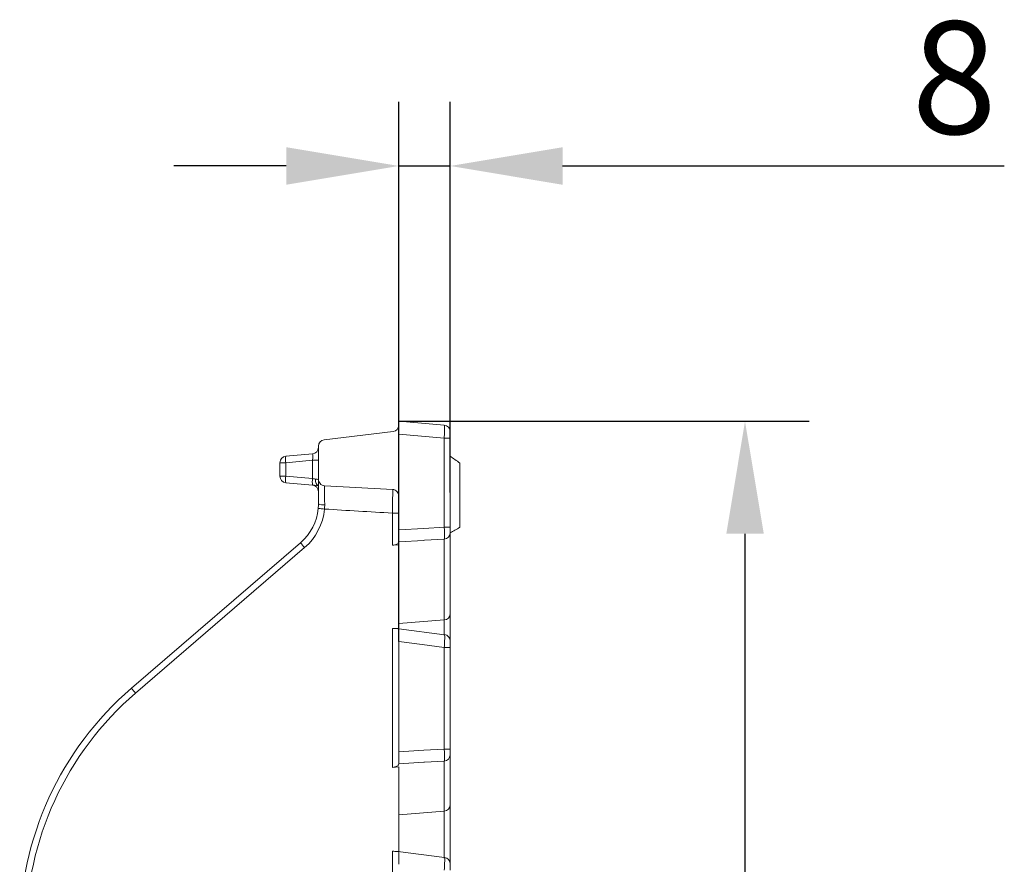
# Model space of a CAD drawing. Units: millimetres. Extents: x 99010 to 104005, y -1865 to 1699.
# Drawn here: x 103817 to 103970, y -1640 to -1508 of the extents above; entities that cross this region are included whole.
import ezdxf

# ---------------------------------------------------------------- set-up
doc = ezdxf.new("R2010")
doc.units = ezdxf.units.MM
doc.header["$LTSCALE"] = 2.5
doc.layers.get('Defpoints').update_dxf_attribs({"color": 10})
doc.layers.add('BEMASS', color=10, linetype='Continuous')
doc.layers.add('BEMAßUNG', color=10, linetype='Continuous')
doc.styles.add('BEMSTIL', font='isocp3.shx', dxfattribs={"width": 0.8})
doc.dimstyles.new('BEMASS$0', dxfattribs={"dimtxt": 3.5, "dimasz": 3.5, "dimexe": 1.4, "dimexo": 0, "dimgap": 2, "dimtad": 1, "dimtxsty": 'BEMSTIL', "dimcen": 3, "dimclrd": 256, "dimclre": 256, "dimclrt": 256, "dimadec": 0, "dimazin": 0, "dimtfac": 0.875, "dimtmove": 2, "dimatfit": 3, "dimfxl": 0, "dimtolj": 1, "dimlwd": 25, "dimlwe": 25, "dimarcsym": 0})

# ---------------------------------------------------------------- blocks, each defined once
blk = doc.blocks.new('*D181')
at = {"layer": 'BEMASS', "lineweight": 25, "transparency": 16777216}
for p, q in [((103876.11, -1570.88), (103940.01, -1570.88)), ((103930.01, -1776.38), (103930.01, -1588.38)), ((103876.11, -1793.88), (103940.01, -1793.88))]:
    blk.add_line(p, q, dxfattribs=at)
at = {"layer": 'BEMASS', "transparency": 16777216}
for points in [[(103927.1, -1588.38), (103932.93, -1588.38), (103930.01, -1570.88)], [(103927.1, -1776.38), (103932.93, -1776.38), (103930.01, -1793.88)]]:
    blk.add_solid(points, dxfattribs=at)
at = {"layer": 'Defpoints', "color": 0, "transparency": 16777216}
for p in [(103876.11, -1570.88), (103930.01, -1570.88), (103876.11, -1793.88)]:
    blk.add_point(p, dxfattribs=at)
at = {"layer": 'BEMASS', "transparency": 16777216, "insert": (103907.51, -1677.65), "char_height": 17.5, "attachment_point": 2, "rotation": 90, "style": 'BEMSTIL'}
blk.add_mtext('\\A1;223', dxfattribs=at)
blk = doc.blocks.new('*D183')
at = {"layer": 'BEMASS', "lineweight": 25, "transparency": 16777216}
for p, q in [((103876.11, -1605.16), (103876.11, -1521.15)), ((103884.11, -1581.94), (103884.11, -1521.15)), ((103858.61, -1531.15), (103841.11, -1531.15)), ((103876.11, -1531.15), (103884.11, -1531.15)), ((103901.61, -1531.15), (103970.37, -1531.15))]:
    blk.add_line(p, q, dxfattribs=at)
at = {"layer": 'BEMASS', "transparency": 16777216}
for points in [[(103858.61, -1528.23), (103858.61, -1534.07), (103876.11, -1531.15)], [(103901.61, -1528.23), (103901.61, -1534.07), (103884.11, -1531.15)]]:
    blk.add_solid(points, dxfattribs=at)
at = {"layer": 'Defpoints', "color": 0, "transparency": 16777216}
for p in [(103884.11, -1531.15), (103884.11, -1581.94), (103876.11, -1605.16)]:
    blk.add_point(p, dxfattribs=at)
at = {"layer": 'BEMASS', "transparency": 16777216, "insert": (103962.57, -1508.65), "char_height": 17.5, "attachment_point": 2, "style": 'BEMSTIL'}
blk.add_mtext('\\A1;8', dxfattribs=at)

msp = doc.modelspace()

# ---------------------------------------------------------------- linework, layer by layer
at = {"layer": 'BEMAßUNG', "linetype": 'Continuous', "lineweight": 15}
for p, q in [((103876.115, -1571.491), (103876.115, -1570.878)), ((103876.115, -1570.878), (103883.202, -1571.498)), ((103876.115, -1571.491), (103876.115, -1572.871)), ((103864.496, -1573.773), (103875.234, -1572.484)), ((103876.115, -1572.871), (103876.115, -1582.582)), ((103884.115, -1572.495), (103884.115, -1573.491)), ((103884.115, -1573.491), (103884.115, -1587.347)), ((103863.615, -1579.836), (103863.615, -1574.766)), ((103858.528, -1576.324), (103862.702, -1575.958)), ((103857.615, -1579.437), (103857.615, -1577.32)), ((103885.223, -1577.101), (103885.315, -1577.125)), ((103885.315, -1577.203), (103885.315, -1577.125)), ((103885.615, -1577.378), (103885.615, -1587.378)), ((103862.702, -1580.799), (103858.528, -1580.433)), ((103875.176, -1581.484), (103864.552, -1580.928)), ((103876.115, -1582.582), (103876.115, -1587.779)), ((103885.315, -1587.632), (103885.315, -1587.553)), ((103884.115, -1588.281), (103884.115, -1600.882)), ((103834.508, -1612.416), (103860.832, -1589.772)), ((103876.115, -1590.08), (103875.132, -1590.178)), ((103876.115, -1589.716), (103876.115, -1589.648)), ((103876.115, -1590.08), (103876.115, -1603.229)), ((103884.115, -1600.882), (103884.115, -1604.991)), ((103883.239, -1604.086), (103876.115, -1603.185)), ((103876.115, -1605.164), (103876.115, -1622.316)), ((103884.115, -1606.062), (103884.115, -1621.892)), ((103884.115, -1622.821), (103884.115, -1630.62)), ((103876.115, -1624.258), (103876.115, -1624.173)), ((103876.115, -1624.641), (103875.132, -1624.74)), ((103876.115, -1624.641), (103876.115, -1637.884)), ((103884.115, -1630.62), (103884.115, -1639.597)), ((103883.243, -1638.756), (103875.98, -1637.819))]:
    msp.add_line(p, q, dxfattribs=at)
at = {"layer": 'BEMAßUNG', "linetype": 'Continuous', "lineweight": 0}
for p, q in [((103883.202, -1573.491), (103876.115, -1572.871)), ((103883.202, -1587.347), (103883.202, -1573.491)), ((103883.202, -1573.491), (103884.115, -1573.491)), ((103862.702, -1576.955), (103858.528, -1577.32)), ((103862.702, -1576.955), (103863.615, -1576.955)), ((103862.702, -1579.802), (103862.702, -1576.955)), ((103858.528, -1577.32), (103857.615, -1577.32)), ((103858.528, -1577.32), (103858.528, -1579.437)), ((103857.615, -1579.437), (103858.528, -1579.437)), ((103858.528, -1579.437), (103862.702, -1579.802)), ((103875.132, -1590.178), (103875.132, -1585.175)), ((103883.202, -1587.347), (103884.115, -1587.347)), ((103883.202, -1601.799), (103883.202, -1589.216)), ((103861.466, -1590.53), (103835.143, -1613.175)), ((103883.202, -1601.799), (103876.115, -1602.37)), ((103883.202, -1604.185), (103883.202, -1601.799)), ((103875.132, -1624.74), (103875.132, -1603.133)), ((103883.202, -1621.892), (103883.202, -1606.062)), ((103883.202, -1606.062), (103884.115, -1606.062)), ((103883.202, -1621.892), (103884.115, -1621.892)), ((103883.202, -1631.538), (103883.202, -1623.749)), ((103883.202, -1631.538), (103876.115, -1632.109)), ((103883.202, -1638.885), (103883.202, -1631.538)), ((103875.132, -1659.548), (103875.132, -1637.786))]:
    msp.add_line(p, q, dxfattribs=at)
at = {"layer": 'BEMAßUNG', "linetype": 'Continuous', "lineweight": 0, "flags": 128}
for points in [[(103862.702, -1579.802), (103862.858, -1579.83), (103863.009, -1579.856), (103863.15, -1579.881)], [(103863.597, -1580.877), (103863.498, -1580.85), (103863.406, -1580.788), (103863.324, -1580.693), (103863.254, -1580.569), (103863.201, -1580.42), (103863.165, -1580.252), (103863.147, -1580.07), (103863.15, -1579.881)], [(103863.15, -1579.881), (103863.308, -1579.897), (103863.438, -1579.911), (103863.535, -1579.921), (103863.594, -1579.927), (103863.615, -1579.929)], [(103863.15, -1579.881), (103863.152, -1580.072), (103863.175, -1580.257), (103863.216, -1580.427), (103863.275, -1580.577), (103863.349, -1580.702), (103863.435, -1580.795), (103863.531, -1580.855), (103863.615, -1580.878)], [(103876.115, -1587.779), (103880.031, -1587.54), (103883.202, -1587.347)], [(103883.202, -1589.216), (103880.137, -1589.403), (103880.031, -1589.409), (103876.115, -1589.648)], [(103883.202, -1606.062), (103879.759, -1605.625), (103876.115, -1605.164)], [(103876.115, -1622.316), (103880.034, -1622.082), (103883.202, -1621.892)], [(103883.202, -1623.749), (103880.137, -1623.932), (103880.034, -1623.939), (103876.115, -1624.173)]]:
    msp.add_lwpolyline(points, dxfattribs=at)
at = {"layer": 'BEMAßUNG', "linetype": 'Continuous', "lineweight": 15, "flags": 128}
msp.add_lwpolyline([(103863.597, -1580.877), (103863.316, -1580.852), (103863.015, -1580.826), (103862.702, -1580.799)], dxfattribs=at)
at = {"layer": 'BEMAßUNG', "linetype": 'Continuous', "lineweight": 15}
for centre, radius, start, end in [((103875.115, -1571.491), 1, 276.84277, 359.99985), ((103883.115, -1572.495), 1, 0, 85), ((103864.615, -1574.766), 1, 96.84277, 180), ((103862.615, -1574.962), 1, 275, 0), ((103858.615, -1577.32), 1, 95, 180), ((103858.615, -1579.437), 1, 180, 265), ((103862.615, -1581.795), 1, 0, 85), ((103855.615, -1583.708), 8, 310.70261, 354.70712), ((103883.115, -1605.065), 1, 359.99982, 82.72054), ((103867.115, -1650.322), 50, 130.70261, 180), ((103883.115, -1639.738), 1, 359.99985, 82.53791)]:
    msp.add_arc(centre, radius, start, end, dxfattribs=at)
at = {"layer": 'BEMAßUNG', "linetype": 'Continuous', "lineweight": 0}
for centre, radius, start, end in [((103861.41, -1576.822), 2.925, 170.19696, 189.80304), ((103861.41, -1579.935), 2.925, 170.19696, 189.80304), ((103865.585, -1580.3), 2.926, 170.19727, 189.80273), ((103855.597, -1583.708), 9, 310.70261, 354.70722), ((103864.356, -1582.3), 1.591, 242.23239, 278.36556), ((103883.151, -1588.253), 0.964, 273.02065, 358.31688), ((103875.419, -1578.205), 18.617, 218.41427, 221.45749), ((103883.161, -1600.846), 0.955, 272.46616, 357.80585), ((103867.097, -1650.322), 49, 130.70261, 180), ((103849.089, -1600.854), 18.609, 218.4137, 221.45815), ((103883.154, -1622.789), 0.961, 272.82517, 358.13935), ((103883.161, -1630.584), 0.955, 272.46662, 357.80563)]:
    msp.add_arc(centre, radius, start, end, dxfattribs=at)
for centre, major_axis, ratio, start_param, end_param in [((103883.115, -1573.499), (-0.087, -2), 0.0433302, 1.5764935, 3.1396936), ((103862.615, -1576.97), (-0.088, -1.011), 0.0842288, 1.5932381, 3.1564383)]:
    msp.add_ellipse(centre, major_axis=major_axis, ratio=ratio, start_param=start_param, end_param=end_param, dxfattribs=at)
at = {"layer": 'BEMAßUNG', "linetype": 'Continuous', "lineweight": 15}
for points in [[(103884.115, -1576.315), (103884.617, -1576.666), (103885.118, -1577.02), (103885.615, -1577.378)], [(103863.581, -1584.446), (103863.603, -1584.198), (103863.615, -1583.952), (103863.615, -1583.708)], [(103884.115, -1588.244), (103884.618, -1587.954), (103885.118, -1587.665), (103885.615, -1587.378)]]:
    msp.add_open_spline(points, degree=3, dxfattribs=at)
for points, knots in [([(103863.615, -1579.836), (103863.615, -1579.97), (103863.636, -1580.1), (103863.722, -1580.352), (103863.785, -1580.468), (103863.953, -1580.674), (103864.054, -1580.759), (103864.291, -1580.884), (103864.419, -1580.921), (103864.552, -1580.928)], [0, 0, 0, 0, 0.25, 0.25, 0.5, 0.5, 0.75, 0.75, 1, 1, 1, 1]), ([(103863.615, -1583.708), (103863.615, -1583.275), (103863.615, -1582.859), (103863.615, -1582.262), (103863.615, -1582.069), (103863.615, -1581.701), (103863.615, -1581.526), (103863.615, -1581.191), (103863.615, -1581.031), (103863.615, -1580.733), (103863.615, -1580.457), (103863.615, -1580.228), (103863.615, -1580.073), (103863.615, -1580.026), (103863.615, -1579.931), (103863.615, -1579.884), (103863.615, -1579.836)], [0, 0, 0, 0, 0.25, 0.25, 0.375, 0.375, 0.5, 0.5, 0.625, 0.625, 0.75, 0.875, 0.875, 0.9375, 0.9375, 1, 1, 1, 1]), ([(103875.176, -1581.484), (103875.31, -1581.491), (103875.44, -1581.528), (103875.676, -1581.651), (103875.78, -1581.738), (103875.947, -1581.943), (103876.011, -1582.063), (103876.095, -1582.315), (103876.115, -1582.448), (103876.115, -1582.582)], [0, 0, 0, 0, 0.25, 0.25, 0.5, 0.5, 0.75, 0.75, 1, 1, 1, 1]), ([(103884.115, -1587.347), (103884.115, -1587.551), (103884.115, -1587.75), (103884.115, -1588.081), (103884.115, -1588.211), (103884.115, -1588.281)], [0, 0, 0, 0, 0.5, 0.5, 1, 1, 1, 1]), ([(103876.115, -1589.648), (103876.115, -1589.577), (103876.115, -1589.48), (103876.115, -1589.232), (103876.115, -1589.085), (103876.115, -1588.588), (103876.115, -1588.187), (103876.115, -1587.779)], [0, 0, 0, 0, 0.25, 0.25, 0.5, 0.5, 1, 1, 1, 1]), ([(103876.115, -1589.716), (103876.115, -1589.764), (103876.091, -1589.812), (103875.996, -1589.908), (103875.927, -1589.955), (103875.749, -1590.04), (103875.641, -1590.079), (103875.4, -1590.141), (103875.268, -1590.164), (103875.132, -1590.178)], [0, 0, 0, 0, 0.25, 0.25, 0.5, 0.5, 0.75, 0.75, 1, 1, 1, 1]), ([(103875.132, -1603.133), (103875.263, -1603.146), (103875.391, -1603.15), (103875.63, -1603.15), (103875.74, -1603.146), (103875.921, -1603.146), (103875.993, -1603.151), (103876.09, -1603.177), (103876.115, -1603.2), (103876.115, -1603.233)], [0, 0, 0, 0, 0.25, 0.25, 0.5, 0.5, 0.75, 0.75, 1, 1, 1, 1]), ([(103876.115, -1605.164), (103876.115, -1604.943), (103876.115, -1604.728), (103876.115, -1604.311), (103876.115, -1604.118), (103876.115, -1603.769), (103876.115, -1603.62), (103876.115, -1603.377), (103876.115, -1603.288), (103876.115, -1603.233)], [0, 0, 0, 0, 0.25, 0.25, 0.5, 0.5, 0.75, 0.75, 1, 1, 1, 1]), ([(103884.115, -1605.068), (103884.115, -1605.076), (103884.115, -1605.092), (103884.115, -1605.255), (103884.115, -1605.501), (103884.115, -1605.786), (103884.115, -1605.979), (103884.115, -1606.062)], [0, 0, 0, 0, 0.202394, 0.4163199, 0.6288578, 0.8415869, 1, 1, 1, 1]), ([(103876.115, -1624.173), (103876.115, -1624.101), (103876.115, -1624.002), (103876.115, -1623.754), (103876.115, -1623.607), (103876.115, -1623.279), (103876.115, -1623.097), (103876.115, -1622.718), (103876.115, -1622.517), (103876.115, -1622.316)], [0, 0, 0, 0, 0.25, 0.25, 0.5, 0.5, 0.75, 0.75, 1, 1, 1, 1]), ([(103884.115, -1621.892), (103884.115, -1622.093), (103884.115, -1622.29), (103884.115, -1622.618), (103884.115, -1622.748), (103884.115, -1622.821)], [0, 0, 0, 0, 0.5, 0.5, 1, 1, 1, 1]), ([(103876.115, -1624.258), (103876.115, -1624.307), (103876.091, -1624.358), (103875.997, -1624.459), (103875.928, -1624.507), (103875.75, -1624.597), (103875.643, -1624.637), (103875.401, -1624.702), (103875.269, -1624.726), (103875.132, -1624.74)], [0, 0, 0, 0, 0.25, 0.25, 0.5, 0.5, 0.75, 0.75, 1, 1, 1, 1]), ([(103875.132, -1637.786), (103875.263, -1637.799), (103875.391, -1637.803), (103875.63, -1637.804), (103875.74, -1637.801), (103875.921, -1637.801), (103875.993, -1637.805), (103876.09, -1637.832), (103876.115, -1637.855), (103876.115, -1637.888)], [0, 0, 0, 0, 0.25, 0.25, 0.5, 0.5, 0.75, 0.75, 1, 1, 1, 1]), ([(103876.115, -1639.819), (103876.115, -1639.598), (103876.115, -1639.383), (103876.115, -1638.966), (103876.115, -1638.773), (103876.115, -1638.424), (103876.115, -1638.275), (103876.115, -1638.032), (103876.115, -1637.943), (103876.115, -1637.888)], [0, 0, 0, 0, 0.25, 0.25, 0.5, 0.5, 0.75, 0.75, 1, 1, 1, 1]), ([(103883.242, -1638.759), (103883.241, -1638.752), (103883.24, -1638.741), (103883.238, -1638.752), (103883.237, -1638.755)], [0, 0, 0, 0, 0.7084979, 1, 1, 1, 1]), ([(103884.115, -1639.744), (103884.115, -1639.749), (103884.115, -1639.762), (103884.115, -1639.917), (103884.115, -1640.159), (103884.115, -1640.446), (103884.115, -1640.646), (103884.115, -1640.735)], [0, 0, 0, 0, 0.1906853, 0.4047353, 0.6173146, 0.8300466, 1, 1, 1, 1])]:
    msp.add_open_spline(points, degree=3, knots=knots, dxfattribs=at)
at = {"layer": 'BEMAßUNG', "linetype": 'Continuous', "lineweight": 0}
for points, knots in [([(103864.552, -1580.928), (103864.553, -1580.996), (103864.553, -1581.075), (103864.555, -1581.247), (103864.556, -1581.34), (103864.559, -1581.644), (103864.561, -1581.878), (103864.566, -1582.258), (103864.567, -1582.39), (103864.571, -1582.665), (103864.573, -1582.81), (103864.579, -1583.251), (103864.583, -1583.557), (103864.587, -1583.874)], [0, 0, 0, 0, 0.125, 0.125, 0.25, 0.25, 0.5, 0.5, 0.625, 0.625, 0.75, 0.75, 1, 1, 1, 1]), ([(103875.132, -1585.175), (103875.134, -1585.077), (103875.135, -1584.978), (103875.138, -1584.783), (103875.139, -1584.686), (103875.143, -1584.397), (103875.146, -1584.207), (103875.151, -1583.832), (103875.154, -1583.647), (103875.158, -1583.294), (103875.16, -1583.125), (103875.164, -1582.8), (103875.166, -1582.644), (103875.169, -1582.353), (103875.171, -1582.219), (103875.173, -1581.97), (103875.174, -1581.855), (103875.175, -1581.702), (103875.175, -1581.654), (103875.176, -1581.564), (103875.176, -1581.522), (103875.176, -1581.484)], [0, 0, 0, 0, 0.0625, 0.0625, 0.125, 0.125, 0.25, 0.25, 0.375, 0.375, 0.5, 0.5, 0.625, 0.625, 0.75, 0.75, 0.875, 0.875, 0.9375, 0.9375, 1, 1, 1, 1]), ([(103864.559, -1584.538), (103864.301, -1584.514), (103864.047, -1584.49), (103863.685, -1584.456), (103863.581, -1584.446), (103863.581, -1584.446)], [0, 0, 0, 0, 0.5, 0.5, 1, 1, 1, 1]), ([(103875.132, -1585.175), (103875.391, -1585.175), (103875.646, -1585.175), (103876.009, -1585.175), (103876.115, -1585.175), (103876.115, -1585.175)], [0, 0, 0, 0, 0.5, 0.5, 1, 1, 1, 1]), ([(103883.202, -1589.216), (103883.214, -1589.073), (103883.221, -1588.814), (103883.221, -1588.317), (103883.219, -1588.135), (103883.213, -1587.749), (103883.208, -1587.55), (103883.202, -1587.347)], [0, 0, 0, 0, 0.5, 0.5, 0.75, 0.75, 1, 1, 1, 1]), ([(103883.202, -1606.062), (103883.212, -1605.898), (103883.234, -1605.513), (103883.259, -1604.947), (103883.269, -1604.456), (103883.264, -1604.132), (103883.248, -1604.098), (103883.24, -1604.081)], [0, 0, 0, 0, 0.1586014, 0.3721153, 0.5858697, 0.8010719, 1, 1, 1, 1]), ([(103883.202, -1623.749), (103883.208, -1623.676), (103883.212, -1623.574), (103883.218, -1623.327), (103883.22, -1623.179), (103883.22, -1622.85), (103883.218, -1622.67), (103883.212, -1622.289), (103883.208, -1622.093), (103883.202, -1621.892)], [0, 0, 0, 0, 0.25, 0.25, 0.5, 0.5, 0.75, 0.75, 1, 1, 1, 1]), ([(103883.202, -1640.735), (103883.212, -1640.559), (103883.236, -1640.162), (103883.261, -1639.59), (103883.272, -1639.108), (103883.266, -1638.798), (103883.25, -1638.772), (103883.242, -1638.759)], [0, 0, 0, 0, 0.170045, 0.3834514, 0.5971394, 0.8123453, 1, 1, 1, 1])]:
    msp.add_open_spline(points, degree=3, knots=knots, dxfattribs=at)
for points in [[(103864.587, -1583.874), (103864.59, -1584.094), (103864.581, -1584.317), (103864.559, -1584.538)], [(103864.559, -1584.538), (103868.083, -1584.752), (103871.608, -1584.964), (103875.132, -1585.175)]]:
    msp.add_open_spline(points, degree=3, dxfattribs=at)

# ---------------------------------------------------------------- dimensions: what is measured, and where the dimension line sits
at = {"layer": 'BEMASS'}
dim = msp.add_linear_dim(base=(103884.115, -1531.149), p1=(103876.115, -1605.164), p2=(103884.115, -1581.937), dimstyle='BEMASS$0', override={"dimscale": 5, "dimexe": 2, "dimgap": 1, "dimdec": 0, "dimtdec": 0, "dimtmove": 0, "dimatfit": 0}, dxfattribs=at)
dim.commit()
dim.dimension.update_dxf_attribs({"geometry": '*D183', "text_midpoint": (103962.568, -1531.149), "dimtype": 160})
dim = msp.add_linear_dim(base=(103930.014, -1570.878), p1=(103876.115, -1793.878), p2=(103876.115, -1570.878), angle=270, dimstyle='BEMASS$0', override={"dimscale": 5, "dimexe": 2, "dimgap": 1, "dimdec": 0, "dimtdec": 0, "dimtmove": 0, "dimatfit": 0}, dxfattribs=at)
dim.commit()
dim.dimension.update_dxf_attribs({"geometry": '*D181', "text_midpoint": (103930.014, -1677.651), "dimtype": 160})

doc.saveas('drawing.dxf')
